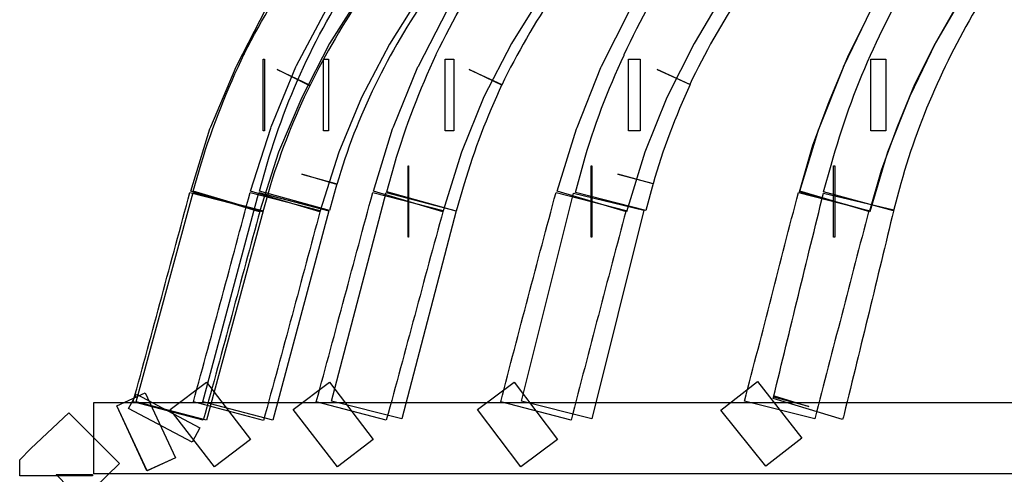
# Model space of a CAD drawing. Units: millimetres. Extents: x 10152 to 11610, y -2711 to -1680.
# Drawn here: x 10337 to 10363, y -2180 to -2168 of the extents above; entities that cross this region are included whole.
import ezdxf

# ---------------------------------------------------------------- set-up
doc = ezdxf.new("R2010")
doc.units = ezdxf.units.MM
doc.layers.add('layer 1', color=7, linetype='Continuous')

# ---------------------------------------------------------------- blocks, each defined once
blk = doc.blocks.new('HAI-I')
at = {"layer": 'layer 1', "color": 7}
for points, knots in [([(16078.281, 4948.809), (16078.281, 4948.809), (16077.368, 4947.362), (16077.368, 4947.362), (16077.368, 4947.362), (16077.368, 4947.362), (16077.348, 4947.332), (16077.348, 4947.332), (16077.348, 4947.332), (16077.348, 4947.332), (16076.559, 4945.8), (16076.559, 4945.8), (16076.559, 4945.8), (16076.559, 4945.8), (16076.541, 4945.766), (16076.541, 4945.766), (16076.541, 4945.766), (16076.541, 4945.766), (16075.863, 4944.162), (16075.863, 4944.162), (16075.863, 4944.162), (16075.863, 4944.162), (16075.843, 4944.11), (16075.843, 4944.11), (16075.843, 4944.11), (16075.843, 4944.11), (16075.328, 4942.44), (16075.328, 4942.44), (16075.328, 4942.44), (16075.328, 4942.44), (16077.171, 4941.883), (16077.171, 4941.883), (16077.171, 4941.883), (16077.171, 4941.883), (16077.674, 4943.484), (16077.674, 4943.484), (16077.674, 4943.484), (16077.674, 4943.484), (16078.298, 4944.946), (16078.298, 4944.946), (16078.298, 4944.946), (16078.298, 4944.946), (16079.039, 4946.392), (16079.039, 4946.392), (16079.039, 4946.392), (16079.039, 4946.392), (16079.935, 4947.801), (16079.935, 4947.801), (16079.935, 4947.801), (16079.935, 4947.801), (16078.281, 4948.809), (16078.281, 4948.809)], [0, 0, 0, 0, 0.076923, 0.076923, 0.076923, 0.076923, 0.153846, 0.153846, 0.153846, 0.153846, 0.230769, 0.230769, 0.230769, 0.230769, 0.307692, 0.307692, 0.307692, 0.307692, 0.384615, 0.384615, 0.384615, 0.384615, 0.461538, 0.461538, 0.461538, 0.461538, 0.538462, 0.538462, 0.538462, 0.538462, 0.615385, 0.615385, 0.615385, 0.615385, 0.692308, 0.692308, 0.692308, 0.692308, 0.769231, 0.769231, 0.769231, 0.769231, 0.846154, 0.846154, 0.846154, 0.846154, 0.923077, 0.923077, 0.923077, 0.923077, 1, 1, 1, 1]), ([(16078.239, 4948.602), (16078.239, 4948.602), (16078.222, 4948.548), (16078.222, 4948.548), (16078.222, 4948.548), (16078.222, 4948.548), (16079.143, 4948.251), (16079.143, 4948.251), (16079.143, 4948.251), (16079.143, 4948.251), (16078.345, 4948.788), (16078.345, 4948.788), (16078.345, 4948.788), (16077.755, 4947.939), (16077.234, 4947.033), (16076.768, 4946.131), (16076.768, 4946.131), (16076.768, 4946.131), (16076.748, 4946.091), (16076.748, 4946.091), (16076.748, 4946.091), (16076.748, 4946.091), (16076.757, 4946.111), (16076.757, 4946.111), (16076.757, 4946.111), (16076.311, 4945.173), (16075.916, 4944.195), (16075.606, 4943.172), (16075.606, 4943.172), (16075.606, 4943.172), (16075.397, 4942.44), (16075.397, 4942.44), (16075.397, 4942.44), (16075.397, 4942.44), (16077.255, 4941.882), (16077.255, 4941.882), (16077.255, 4941.882), (16077.255, 4941.882), (16077.463, 4942.612), (16077.463, 4942.612), (16077.463, 4942.612), (16077.747, 4943.537), (16078.105, 4944.424), (16078.519, 4945.275), (16078.519, 4945.275), (16078.519, 4945.275), (16077.641, 4945.695), (16077.641, 4945.695), (16077.641, 4945.695), (16077.641, 4945.695), (16078.511, 4945.256), (16078.511, 4945.256), (16078.511, 4945.256), (16078.94, 4946.131), (16079.409, 4946.932), (16079.944, 4947.716), (16079.944, 4947.716), (16079.944, 4947.716), (16080.025, 4947.817), (16080.025, 4947.817), (16080.025, 4947.817), (16080.025, 4947.817), (16080.076, 4948.008), (16080.076, 4948.008), (16080.076, 4948.008), (16080.076, 4948.008), (16078.239, 4948.602), (16078.239, 4948.602)], [0, 0, 0, 0, 0.058824, 0.058824, 0.058824, 0.058824, 0.117647, 0.117647, 0.117647, 0.117647, 0.176471, 0.176471, 0.176471, 0.176471, 0.235294, 0.235294, 0.235294, 0.235294, 0.294118, 0.294118, 0.294118, 0.294118, 0.352941, 0.352941, 0.352941, 0.352941, 0.411765, 0.411765, 0.411765, 0.411765, 0.470588, 0.470588, 0.470588, 0.470588, 0.529412, 0.529412, 0.529412, 0.529412, 0.588235, 0.588235, 0.588235, 0.588235, 0.647059, 0.647059, 0.647059, 0.647059, 0.705882, 0.705882, 0.705882, 0.705882, 0.764706, 0.764706, 0.764706, 0.764706, 0.823529, 0.823529, 0.823529, 0.823529, 0.882353, 0.882353, 0.882353, 0.882353, 0.941176, 0.941176, 0.941176, 0.941176, 1, 1, 1, 1]), ([(16079.884, 4948.809), (16079.884, 4948.809), (16078.977, 4947.349), (16078.977, 4947.349), (16078.977, 4947.349), (16078.977, 4947.349), (16078.959, 4947.312), (16078.959, 4947.312), (16078.959, 4947.312), (16078.959, 4947.312), (16078.158, 4945.8), (16078.158, 4945.8), (16078.158, 4945.8), (16078.158, 4945.8), (16078.14, 4945.766), (16078.14, 4945.766), (16078.14, 4945.766), (16078.14, 4945.766), (16077.483, 4944.162), (16077.483, 4944.162), (16077.483, 4944.162), (16077.483, 4944.162), (16077.474, 4944.127), (16077.474, 4944.127), (16077.474, 4944.127), (16077.474, 4944.127), (16076.925, 4942.44), (16076.925, 4942.44), (16076.925, 4942.44), (16076.925, 4942.44), (16078.782, 4941.883), (16078.782, 4941.883), (16078.782, 4941.883), (16078.782, 4941.883), (16079.292, 4943.484), (16079.292, 4943.484), (16079.292, 4943.484), (16079.292, 4943.484), (16079.897, 4944.946), (16079.897, 4944.946), (16079.897, 4944.946), (16079.897, 4944.946), (16080.648, 4946.372), (16080.648, 4946.372), (16080.648, 4946.372), (16080.648, 4946.372), (16081.538, 4947.801), (16081.538, 4947.801), (16081.538, 4947.801), (16081.538, 4947.801), (16079.884, 4948.809), (16079.884, 4948.809)], [0, 0, 0, 0, 0.076923, 0.076923, 0.076923, 0.076923, 0.153846, 0.153846, 0.153846, 0.153846, 0.230769, 0.230769, 0.230769, 0.230769, 0.307692, 0.307692, 0.307692, 0.307692, 0.384615, 0.384615, 0.384615, 0.384615, 0.461538, 0.461538, 0.461538, 0.461538, 0.538462, 0.538462, 0.538462, 0.538462, 0.615385, 0.615385, 0.615385, 0.615385, 0.692308, 0.692308, 0.692308, 0.692308, 0.769231, 0.769231, 0.769231, 0.769231, 0.846154, 0.846154, 0.846154, 0.846154, 0.923077, 0.923077, 0.923077, 0.923077, 1, 1, 1, 1]), ([(16080.023, 4948.706), (16080.023, 4948.706), (16080.015, 4948.689), (16080.015, 4948.689), (16080.015, 4948.689), (16080.015, 4948.689), (16080.885, 4948.253), (16080.885, 4948.253), (16080.885, 4948.253), (16080.885, 4948.253), (16080.075, 4948.791), (16080.075, 4948.791), (16080.075, 4948.791), (16079.497, 4947.939), (16078.968, 4947.036), (16078.51, 4946.11), (16078.51, 4946.11), (16078.055, 4945.173), (16077.674, 4944.182), (16077.368, 4943.171), (16077.368, 4943.171), (16077.368, 4943.171), (16077.165, 4942.439), (16077.165, 4942.439), (16077.165, 4942.439), (16077.165, 4942.439), (16079.039, 4941.917), (16079.039, 4941.917), (16079.039, 4941.917), (16079.039, 4941.917), (16079.234, 4942.631), (16079.234, 4942.631), (16079.234, 4942.631), (16079.234, 4942.631), (16078.298, 4942.891), (16078.298, 4942.891), (16078.298, 4942.891), (16078.298, 4942.891), (16079.234, 4942.614), (16079.234, 4942.614), (16079.234, 4942.614), (16079.506, 4943.551), (16079.846, 4944.426), (16080.261, 4945.278), (16080.261, 4945.278), (16080.673, 4946.13), (16081.151, 4946.931), (16081.686, 4947.715), (16081.686, 4947.715), (16081.686, 4947.715), (16081.723, 4947.766), (16081.723, 4947.766), (16081.723, 4947.766), (16081.723, 4947.766), (16081.766, 4947.854), (16081.766, 4947.854), (16081.766, 4947.854), (16081.766, 4947.854), (16080.023, 4948.706), (16080.023, 4948.706)], [0, 0, 0, 0, 0.066667, 0.066667, 0.066667, 0.066667, 0.133333, 0.133333, 0.133333, 0.133333, 0.2, 0.2, 0.2, 0.2, 0.266667, 0.266667, 0.266667, 0.266667, 0.333333, 0.333333, 0.333333, 0.333333, 0.4, 0.4, 0.4, 0.4, 0.466667, 0.466667, 0.466667, 0.466667, 0.533333, 0.533333, 0.533333, 0.533333, 0.6, 0.6, 0.6, 0.6, 0.666667, 0.666667, 0.666667, 0.666667, 0.733333, 0.733333, 0.733333, 0.733333, 0.8, 0.8, 0.8, 0.8, 0.866667, 0.866667, 0.866667, 0.866667, 0.933333, 0.933333, 0.933333, 0.933333, 1, 1, 1, 1]), ([(16083.129, 4948.809), (16083.129, 4948.809), (16082.222, 4947.349), (16082.222, 4947.349), (16082.222, 4947.349), (16082.222, 4947.349), (16082.205, 4947.312), (16082.205, 4947.312), (16082.205, 4947.312), (16082.205, 4947.312), (16081.421, 4945.78), (16081.421, 4945.78), (16081.421, 4945.78), (16081.421, 4945.78), (16081.401, 4945.766), (16081.401, 4945.766), (16081.401, 4945.766), (16081.401, 4945.766), (16080.754, 4944.162), (16080.754, 4944.162), (16080.754, 4944.162), (16080.754, 4944.162), (16080.729, 4944.11), (16080.729, 4944.11), (16080.729, 4944.11), (16080.729, 4944.11), (16080.216, 4942.44), (16080.216, 4942.44), (16080.216, 4942.44), (16080.216, 4942.44), (16082.074, 4941.883), (16082.074, 4941.883), (16082.074, 4941.883), (16082.074, 4941.883), (16082.569, 4943.484), (16082.569, 4943.484), (16082.569, 4943.484), (16082.569, 4943.484), (16083.172, 4944.962), (16083.172, 4944.962), (16083.172, 4944.962), (16083.172, 4944.962), (16083.91, 4946.392), (16083.91, 4946.392), (16083.91, 4946.392), (16083.91, 4946.392), (16084.783, 4947.801), (16084.783, 4947.801), (16084.783, 4947.801), (16084.783, 4947.801), (16083.129, 4948.809), (16083.129, 4948.809)], [0, 0, 0, 0, 0.076923, 0.076923, 0.076923, 0.076923, 0.153846, 0.153846, 0.153846, 0.153846, 0.230769, 0.230769, 0.230769, 0.230769, 0.307692, 0.307692, 0.307692, 0.307692, 0.384615, 0.384615, 0.384615, 0.384615, 0.461538, 0.461538, 0.461538, 0.461538, 0.538462, 0.538462, 0.538462, 0.538462, 0.615385, 0.615385, 0.615385, 0.615385, 0.692308, 0.692308, 0.692308, 0.692308, 0.769231, 0.769231, 0.769231, 0.769231, 0.846154, 0.846154, 0.846154, 0.846154, 0.923077, 0.923077, 0.923077, 0.923077, 1, 1, 1, 1]), ([(16083.385, 4948.706), (16083.385, 4948.706), (16083.374, 4948.689), (16083.374, 4948.689), (16083.374, 4948.689), (16083.374, 4948.689), (16084.244, 4948.253), (16084.244, 4948.253), (16084.244, 4948.253), (16084.244, 4948.253), (16083.428, 4948.776), (16083.428, 4948.776), (16083.428, 4948.776), (16082.865, 4947.939), (16082.346, 4947.036), (16081.897, 4946.11), (16081.897, 4946.11), (16081.897, 4946.11), (16081.897, 4946.093), (16081.897, 4946.093), (16081.897, 4946.093), (16081.456, 4945.156), (16081.078, 4944.182), (16080.778, 4943.155), (16080.778, 4943.155), (16080.778, 4943.155), (16080.569, 4942.421), (16080.569, 4942.421), (16080.569, 4942.421), (16080.569, 4942.421), (16082.432, 4941.9), (16082.432, 4941.9), (16082.432, 4941.9), (16082.432, 4941.9), (16082.644, 4942.631), (16082.644, 4942.631), (16082.644, 4942.631), (16082.908, 4943.551), (16083.254, 4944.426), (16083.654, 4945.292), (16083.654, 4945.292), (16083.654, 4945.292), (16082.779, 4945.693), (16082.779, 4945.693), (16082.779, 4945.693), (16082.779, 4945.693), (16083.646, 4945.278), (16083.646, 4945.278), (16083.646, 4945.278), (16084.063, 4946.13), (16084.527, 4946.945), (16085.056, 4947.729), (16085.056, 4947.729), (16085.056, 4947.729), (16085.09, 4947.766), (16085.09, 4947.766), (16085.09, 4947.766), (16085.09, 4947.766), (16085.128, 4947.854), (16085.128, 4947.854), (16085.128, 4947.854), (16085.128, 4947.854), (16083.385, 4948.706), (16083.385, 4948.706)], [0, 0, 0, 0, 0.0625, 0.0625, 0.0625, 0.0625, 0.125, 0.125, 0.125, 0.125, 0.1875, 0.1875, 0.1875, 0.1875, 0.25, 0.25, 0.25, 0.25, 0.3125, 0.3125, 0.3125, 0.3125, 0.375, 0.375, 0.375, 0.375, 0.4375, 0.4375, 0.4375, 0.4375, 0.5, 0.5, 0.5, 0.5, 0.5625, 0.5625, 0.5625, 0.5625, 0.625, 0.625, 0.625, 0.625, 0.6875, 0.6875, 0.6875, 0.6875, 0.75, 0.75, 0.75, 0.75, 0.8125, 0.8125, 0.8125, 0.8125, 0.875, 0.875, 0.875, 0.875, 0.9375, 0.9375, 0.9375, 0.9375, 1, 1, 1, 1]), ([(16087.968, 4948.79), (16087.968, 4948.79), (16087.107, 4947.33), (16087.107, 4947.33), (16087.107, 4947.33), (16087.107, 4947.33), (16087.078, 4947.298), (16087.078, 4947.298), (16087.078, 4947.298), (16087.078, 4947.298), (16086.32, 4945.781), (16086.32, 4945.781), (16086.32, 4945.781), (16086.32, 4945.781), (16086.297, 4945.747), (16086.297, 4945.747), (16086.297, 4945.747), (16086.297, 4945.747), (16085.661, 4944.145), (16085.661, 4944.145), (16085.661, 4944.145), (16085.661, 4944.145), (16085.644, 4944.111), (16085.644, 4944.111), (16085.644, 4944.111), (16085.644, 4944.111), (16085.126, 4942.438), (16085.126, 4942.438), (16085.126, 4942.438), (16085.126, 4942.438), (16086.98, 4941.883), (16086.98, 4941.883), (16086.98, 4941.883), (16086.98, 4941.883), (16087.476, 4943.483), (16087.476, 4943.483), (16087.476, 4943.483), (16087.476, 4943.483), (16088.065, 4944.946), (16088.065, 4944.946), (16088.065, 4944.946), (16088.065, 4944.946), (16088.795, 4946.39), (16088.795, 4946.39), (16088.795, 4946.39), (16088.795, 4946.39), (16089.636, 4947.819), (16089.636, 4947.819), (16089.636, 4947.819), (16089.636, 4947.819), (16087.968, 4948.79), (16087.968, 4948.79)], [0, 0, 0, 0, 0.076923, 0.076923, 0.076923, 0.076923, 0.153846, 0.153846, 0.153846, 0.153846, 0.230769, 0.230769, 0.230769, 0.230769, 0.307692, 0.307692, 0.307692, 0.307692, 0.384615, 0.384615, 0.384615, 0.384615, 0.461538, 0.461538, 0.461538, 0.461538, 0.538462, 0.538462, 0.538462, 0.538462, 0.615385, 0.615385, 0.615385, 0.615385, 0.692308, 0.692308, 0.692308, 0.692308, 0.769231, 0.769231, 0.769231, 0.769231, 0.846154, 0.846154, 0.846154, 0.846154, 0.923077, 0.923077, 0.923077, 0.923077, 1, 1, 1, 1]), ([(16088.415, 4948.776), (16087.863, 4947.921), (16087.359, 4947.035), (16086.921, 4946.093), (16086.921, 4946.093), (16086.921, 4946.093), (16086.921, 4946.079), (16086.921, 4946.079), (16086.921, 4946.079), (16086.49, 4945.156), (16086.109, 4944.182), (16085.823, 4943.155), (16085.823, 4943.155), (16085.823, 4943.155), (16085.619, 4942.404), (16085.619, 4942.404), (16085.619, 4942.404), (16085.619, 4942.404), (16087.5, 4941.917), (16087.5, 4941.917), (16087.5, 4941.917), (16087.5, 4941.917), (16087.697, 4942.647), (16087.697, 4942.647), (16087.697, 4942.647), (16087.697, 4942.647), (16086.752, 4942.891), (16086.752, 4942.891), (16086.752, 4942.891), (16086.752, 4942.891), (16087.697, 4942.631), (16087.697, 4942.631), (16087.697, 4942.631), (16087.949, 4943.551), (16088.295, 4944.442), (16088.69, 4945.295), (16088.69, 4945.295), (16088.69, 4945.295), (16087.803, 4945.693), (16087.803, 4945.693), (16087.803, 4945.693), (16087.803, 4945.693), (16088.678, 4945.295), (16088.678, 4945.295), (16088.678, 4945.295), (16089.076, 4946.129), (16089.534, 4946.948), (16090.055, 4947.729), (16090.055, 4947.729), (16090.055, 4947.729), (16088.415, 4948.776), (16088.415, 4948.776)], [0, 0, 0, 0, 0.076923, 0.076923, 0.076923, 0.076923, 0.153846, 0.153846, 0.153846, 0.153846, 0.230769, 0.230769, 0.230769, 0.230769, 0.307692, 0.307692, 0.307692, 0.307692, 0.384615, 0.384615, 0.384615, 0.384615, 0.461538, 0.461538, 0.461538, 0.461538, 0.538462, 0.538462, 0.538462, 0.538462, 0.615385, 0.615385, 0.615385, 0.615385, 0.692308, 0.692308, 0.692308, 0.692308, 0.769231, 0.769231, 0.769231, 0.769231, 0.846154, 0.846154, 0.846154, 0.846154, 0.923077, 0.923077, 0.923077, 0.923077, 1, 1, 1, 1]), ([(16094.397, 4948.776), (16094.397, 4948.776), (16094.213, 4948.479), (16094.213, 4948.479), (16094.213, 4948.479), (16094.213, 4948.479), (16094.196, 4948.465), (16094.196, 4948.465), (16094.196, 4948.465), (16094.196, 4948.465), (16093.544, 4947.33), (16093.544, 4947.33), (16093.544, 4947.33), (16093.544, 4947.33), (16093.538, 4947.309), (16093.538, 4947.309), (16093.538, 4947.309), (16093.538, 4947.309), (16092.937, 4946.112), (16092.937, 4946.112), (16092.937, 4946.112), (16092.937, 4946.112), (16092.92, 4946.079), (16092.92, 4946.079), (16092.92, 4946.079), (16092.92, 4946.079), (16092.417, 4944.858), (16092.417, 4944.858), (16092.417, 4944.858), (16092.417, 4944.858), (16092.402, 4944.841), (16092.402, 4944.841), (16092.402, 4944.841), (16092.402, 4944.841), (16091.962, 4943.641), (16091.962, 4943.641), (16091.962, 4943.641), (16091.962, 4943.641), (16091.953, 4943.605), (16091.953, 4943.605), (16091.953, 4943.605), (16091.953, 4943.605), (16091.615, 4942.421), (16091.615, 4942.421), (16091.615, 4942.421), (16091.615, 4942.421), (16093.484, 4941.9), (16093.484, 4941.9), (16093.484, 4941.9), (16093.484, 4941.9), (16093.801, 4942.996), (16093.801, 4942.996), (16093.801, 4942.996), (16093.801, 4942.996), (16094.222, 4944.162), (16094.222, 4944.162), (16094.222, 4944.162), (16094.222, 4944.162), (16094.689, 4945.295), (16094.689, 4945.295), (16094.689, 4945.295), (16094.689, 4945.295), (16095.244, 4946.39), (16095.244, 4946.39), (16095.244, 4946.39), (16095.244, 4946.39), (16095.848, 4947.452), (16095.848, 4947.452), (16095.848, 4947.452), (16095.848, 4947.452), (16096.036, 4947.729), (16096.036, 4947.729), (16096.036, 4947.729), (16096.036, 4947.729), (16094.397, 4948.776), (16094.397, 4948.776)], [0, 0, 0, 0, 0.052632, 0.052632, 0.052632, 0.052632, 0.105263, 0.105263, 0.105263, 0.105263, 0.157895, 0.157895, 0.157895, 0.157895, 0.210526, 0.210526, 0.210526, 0.210526, 0.263158, 0.263158, 0.263158, 0.263158, 0.315789, 0.315789, 0.315789, 0.315789, 0.368421, 0.368421, 0.368421, 0.368421, 0.421053, 0.421053, 0.421053, 0.421053, 0.473684, 0.473684, 0.473684, 0.473684, 0.526316, 0.526316, 0.526316, 0.526316, 0.578947, 0.578947, 0.578947, 0.578947, 0.631579, 0.631579, 0.631579, 0.631579, 0.684211, 0.684211, 0.684211, 0.684211, 0.736842, 0.736842, 0.736842, 0.736842, 0.789474, 0.789474, 0.789474, 0.789474, 0.842105, 0.842105, 0.842105, 0.842105, 0.894737, 0.894737, 0.894737, 0.894737, 0.947368, 0.947368, 0.947368, 0.947368, 1, 1, 1, 1]), ([(16094.391, 4948.776), (16094.391, 4948.776), (16093.544, 4947.33), (16093.544, 4947.33), (16093.544, 4947.33), (16093.544, 4947.33), (16093.527, 4947.298), (16093.527, 4947.298), (16093.527, 4947.298), (16093.527, 4947.298), (16092.788, 4945.767), (16092.788, 4945.767), (16092.788, 4945.767), (16092.788, 4945.767), (16092.78, 4945.727), (16092.78, 4945.727), (16092.78, 4945.727), (16092.78, 4945.727), (16092.147, 4944.145), (16092.147, 4944.145), (16092.147, 4944.145), (16092.147, 4944.145), (16092.128, 4944.111), (16092.128, 4944.111), (16092.128, 4944.111), (16092.128, 4944.111), (16091.624, 4942.438), (16091.624, 4942.438), (16091.624, 4942.438), (16091.624, 4942.438), (16093.492, 4941.884), (16093.492, 4941.884), (16093.492, 4941.884), (16093.492, 4941.884), (16093.964, 4943.483), (16093.964, 4943.483), (16093.964, 4943.483), (16093.964, 4943.483), (16094.565, 4944.98), (16094.565, 4944.98), (16094.565, 4944.98), (16094.565, 4944.98), (16095.249, 4946.407), (16095.249, 4946.407), (16095.249, 4946.407), (16095.249, 4946.407), (16096.077, 4947.833), (16096.077, 4947.833), (16096.077, 4947.833), (16096.077, 4947.833), (16094.391, 4948.776), (16094.391, 4948.776)], [0, 0, 0, 0, 0.076923, 0.076923, 0.076923, 0.076923, 0.153846, 0.153846, 0.153846, 0.153846, 0.230769, 0.230769, 0.230769, 0.230769, 0.307692, 0.307692, 0.307692, 0.307692, 0.384615, 0.384615, 0.384615, 0.384615, 0.461538, 0.461538, 0.461538, 0.461538, 0.538462, 0.538462, 0.538462, 0.538462, 0.615385, 0.615385, 0.615385, 0.615385, 0.692308, 0.692308, 0.692308, 0.692308, 0.769231, 0.769231, 0.769231, 0.769231, 0.846154, 0.846154, 0.846154, 0.846154, 0.923077, 0.923077, 0.923077, 0.923077, 1, 1, 1, 1]), ([(16094.952, 4948.757), (16094.406, 4947.902), (16093.922, 4946.999), (16093.51, 4946.079), (16093.51, 4946.079), (16093.098, 4945.137), (16092.735, 4944.162), (16092.463, 4943.135), (16092.463, 4943.135), (16092.463, 4943.135), (16092.251, 4942.421), (16092.251, 4942.421), (16092.251, 4942.421), (16092.251, 4942.421), (16094.126, 4941.915), (16094.126, 4941.915), (16094.126, 4941.915), (16094.126, 4941.915), (16094.326, 4942.648), (16094.326, 4942.648), (16094.326, 4942.648), (16094.583, 4943.571), (16094.898, 4944.442), (16095.296, 4945.311), (16095.296, 4945.311), (16095.665, 4946.144), (16096.106, 4946.964), (16096.589, 4947.729), (16096.589, 4947.729), (16096.589, 4947.729), (16094.952, 4948.757), (16094.952, 4948.757)], [0, 0, 0, 0, 0.125, 0.125, 0.125, 0.125, 0.25, 0.25, 0.25, 0.25, 0.375, 0.375, 0.375, 0.375, 0.5, 0.5, 0.5, 0.5, 0.625, 0.625, 0.625, 0.625, 0.75, 0.75, 0.75, 0.75, 0.875, 0.875, 0.875, 0.875, 1, 1, 1, 1]), ([(16077.262, 4944.057), (16077.262, 4944.057), (16077.297, 4944.057), (16077.297, 4944.057), (16077.297, 4944.057), (16077.297, 4944.057), (16077.297, 4945.973), (16077.297, 4945.973), (16077.297, 4945.973), (16077.297, 4945.973), (16077.262, 4945.973), (16077.262, 4945.973), (16077.262, 4945.973), (16077.262, 4945.973), (16077.262, 4944.057), (16077.262, 4944.057)], [0, 0, 0, 0, 0.25, 0.25, 0.25, 0.25, 0.5, 0.5, 0.5, 0.5, 0.75, 0.75, 0.75, 0.75, 1, 1, 1, 1]), ([(16078.882, 4944.057), (16078.882, 4944.057), (16079.011, 4944.057), (16079.011, 4944.057), (16079.011, 4944.057), (16079.011, 4944.057), (16079.011, 4945.973), (16079.011, 4945.973), (16079.011, 4945.973), (16079.011, 4945.973), (16078.882, 4945.973), (16078.882, 4945.973), (16078.882, 4945.973), (16078.882, 4945.973), (16078.882, 4944.057), (16078.882, 4944.057)], [0, 0, 0, 0, 0.25, 0.25, 0.25, 0.25, 0.5, 0.5, 0.5, 0.5, 0.75, 0.75, 0.75, 0.75, 1, 1, 1, 1]), ([(16082.135, 4944.057), (16082.135, 4944.057), (16082.363, 4944.057), (16082.363, 4944.057), (16082.363, 4944.057), (16082.363, 4944.057), (16082.363, 4945.973), (16082.363, 4945.973), (16082.363, 4945.973), (16082.363, 4945.973), (16082.135, 4945.973), (16082.135, 4945.973), (16082.135, 4945.973), (16082.135, 4945.973), (16082.135, 4944.057), (16082.135, 4944.057)], [0, 0, 0, 0, 0.25, 0.25, 0.25, 0.25, 0.5, 0.5, 0.5, 0.5, 0.75, 0.75, 0.75, 0.75, 1, 1, 1, 1]), ([(16087.035, 4944.057), (16087.035, 4944.057), (16087.352, 4944.057), (16087.352, 4944.057), (16087.352, 4944.057), (16087.352, 4944.057), (16087.352, 4945.973), (16087.352, 4945.973), (16087.352, 4945.973), (16087.352, 4945.973), (16087.035, 4945.973), (16087.035, 4945.973), (16087.035, 4945.973), (16087.035, 4945.973), (16087.035, 4944.057), (16087.035, 4944.057)], [0, 0, 0, 0, 0.25, 0.25, 0.25, 0.25, 0.5, 0.5, 0.5, 0.5, 0.75, 0.75, 0.75, 0.75, 1, 1, 1, 1]), ([(16093.519, 4944.057), (16093.519, 4944.057), (16093.923, 4944.057), (16093.923, 4944.057), (16093.923, 4944.057), (16093.923, 4944.057), (16093.923, 4945.973), (16093.923, 4945.973), (16093.923, 4945.973), (16093.923, 4945.973), (16093.519, 4945.973), (16093.519, 4945.973), (16093.519, 4945.973), (16093.519, 4945.973), (16093.519, 4944.057), (16093.519, 4944.057)], [0, 0, 0, 0, 0.25, 0.25, 0.25, 0.25, 0.5, 0.5, 0.5, 0.5, 0.75, 0.75, 0.75, 0.75, 1, 1, 1, 1]), ([(16081.15, 4943.12), (16081.15, 4943.12), (16081.141, 4943.12), (16081.141, 4943.12), (16081.141, 4943.12), (16081.141, 4943.12), (16081.141, 4941.204), (16081.141, 4941.204), (16081.141, 4941.204), (16081.141, 4941.204), (16081.15, 4941.204), (16081.15, 4941.204), (16081.15, 4941.204), (16081.15, 4941.204), (16081.15, 4943.12), (16081.15, 4943.12)], [0, 0, 0, 0, 0.25, 0.25, 0.25, 0.25, 0.5, 0.5, 0.5, 0.5, 0.75, 0.75, 0.75, 0.75, 1, 1, 1, 1]), ([(16086.058, 4943.12), (16086.058, 4943.12), (16086.041, 4943.12), (16086.041, 4943.12), (16086.041, 4943.12), (16086.041, 4943.12), (16086.041, 4941.204), (16086.041, 4941.204), (16086.041, 4941.204), (16086.041, 4941.204), (16086.058, 4941.204), (16086.058, 4941.204), (16086.058, 4941.204), (16086.058, 4941.204), (16086.058, 4943.12), (16086.058, 4943.12)], [0, 0, 0, 0, 0.25, 0.25, 0.25, 0.25, 0.5, 0.5, 0.5, 0.5, 0.75, 0.75, 0.75, 0.75, 1, 1, 1, 1]), ([(16092.559, 4943.12), (16092.559, 4943.12), (16092.522, 4943.12), (16092.522, 4943.12), (16092.522, 4943.12), (16092.522, 4943.12), (16092.522, 4941.204), (16092.522, 4941.204), (16092.522, 4941.204), (16092.522, 4941.204), (16092.559, 4941.204), (16092.559, 4941.204), (16092.559, 4941.204), (16092.559, 4941.204), (16092.559, 4943.12), (16092.559, 4943.12)], [0, 0, 0, 0, 0.25, 0.25, 0.25, 0.25, 0.5, 0.5, 0.5, 0.5, 0.75, 0.75, 0.75, 0.75, 1, 1, 1, 1]), ([(16075.308, 4942.404), (16074.799, 4940.542), (16074.306, 4938.682), (16073.788, 4936.799), (16073.788, 4936.799), (16073.788, 4936.799), (16075.662, 4936.312), (16075.662, 4936.312), (16075.662, 4936.312), (16076.181, 4938.175), (16076.672, 4940.055), (16077.182, 4941.917), (16077.182, 4941.917), (16077.182, 4941.917), (16075.308, 4942.404), (16075.308, 4942.404)], [0, 0, 0, 0, 0.25, 0.25, 0.25, 0.25, 0.5, 0.5, 0.5, 0.5, 0.75, 0.75, 0.75, 0.75, 1, 1, 1, 1]), ([(16075.748, 4936.312), (16075.748, 4936.312), (16077.261, 4941.916), (16077.261, 4941.916), (16077.261, 4941.916), (16077.261, 4941.916), (16075.39, 4942.403), (16075.39, 4942.403), (16075.39, 4942.403), (16075.39, 4942.403), (16073.865, 4936.798), (16073.865, 4936.798), (16073.865, 4936.798), (16073.865, 4936.798), (16075.748, 4936.312), (16075.748, 4936.312)], [0, 0, 0, 0, 0.25, 0.25, 0.25, 0.25, 0.5, 0.5, 0.5, 0.5, 0.75, 0.75, 0.75, 0.75, 1, 1, 1, 1]), ([(16076.917, 4942.404), (16076.419, 4940.542), (16075.916, 4938.682), (16075.398, 4936.799), (16075.398, 4936.799), (16075.398, 4936.799), (16077.272, 4936.296), (16077.272, 4936.296), (16077.272, 4936.296), (16077.79, 4938.175), (16078.291, 4940.055), (16078.792, 4941.917), (16078.792, 4941.917), (16078.792, 4941.917), (16076.917, 4942.404), (16076.917, 4942.404)], [0, 0, 0, 0, 0.25, 0.25, 0.25, 0.25, 0.5, 0.5, 0.5, 0.5, 0.75, 0.75, 0.75, 0.75, 1, 1, 1, 1]), ([(16077.525, 4936.312), (16077.525, 4936.312), (16079.021, 4941.916), (16079.021, 4941.916), (16079.021, 4941.916), (16079.021, 4941.916), (16077.148, 4942.403), (16077.148, 4942.403), (16077.148, 4942.403), (16077.148, 4942.403), (16075.651, 4936.798), (16075.651, 4936.798), (16075.651, 4936.798), (16075.651, 4936.798), (16077.525, 4936.312), (16077.525, 4936.312)], [0, 0, 0, 0, 0.25, 0.25, 0.25, 0.25, 0.5, 0.5, 0.5, 0.5, 0.75, 0.75, 0.75, 0.75, 1, 1, 1, 1]), ([(16080.201, 4942.404), (16079.689, 4940.542), (16079.197, 4938.665), (16078.687, 4936.799), (16078.687, 4936.799), (16078.687, 4936.799), (16080.559, 4936.312), (16080.559, 4936.312), (16080.559, 4936.312), (16081.074, 4938.175), (16081.563, 4940.055), (16082.083, 4941.917), (16082.083, 4941.917), (16082.083, 4941.917), (16080.201, 4942.404), (16080.201, 4942.404)], [0, 0, 0, 0, 0.25, 0.25, 0.25, 0.25, 0.5, 0.5, 0.5, 0.5, 0.75, 0.75, 0.75, 0.75, 1, 1, 1, 1]), ([(16080.974, 4936.349), (16080.974, 4936.349), (16082.424, 4941.916), (16082.424, 4941.916), (16082.424, 4941.916), (16082.424, 4941.916), (16080.553, 4942.404), (16080.553, 4942.404), (16080.553, 4942.404), (16080.553, 4942.404), (16079.094, 4936.819), (16079.094, 4936.819), (16079.094, 4936.819), (16079.094, 4936.819), (16080.974, 4936.349), (16080.974, 4936.349)], [0, 0, 0, 0, 0.25, 0.25, 0.25, 0.25, 0.5, 0.5, 0.5, 0.5, 0.75, 0.75, 0.75, 0.75, 1, 1, 1, 1]), ([(16085.099, 4942.404), (16084.599, 4940.542), (16084.104, 4938.665), (16083.62, 4936.799), (16083.62, 4936.799), (16083.62, 4936.799), (16085.506, 4936.312), (16085.506, 4936.312), (16085.506, 4936.312), (16085.981, 4938.175), (16086.479, 4940.055), (16086.971, 4941.917), (16086.971, 4941.917), (16086.971, 4941.917), (16085.099, 4942.404), (16085.099, 4942.404)], [0, 0, 0, 0, 0.25, 0.25, 0.25, 0.25, 0.5, 0.5, 0.5, 0.5, 0.75, 0.75, 0.75, 0.75, 1, 1, 1, 1]), ([(16086.058, 4936.349), (16086.058, 4936.349), (16087.448, 4941.934), (16087.448, 4941.934), (16087.448, 4941.934), (16087.448, 4941.934), (16085.568, 4942.383), (16085.568, 4942.383), (16085.568, 4942.383), (16085.568, 4942.383), (16084.175, 4936.819), (16084.175, 4936.819), (16084.175, 4936.819), (16084.175, 4936.819), (16086.058, 4936.349), (16086.058, 4936.349)], [0, 0, 0, 0, 0.25, 0.25, 0.25, 0.25, 0.5, 0.5, 0.5, 0.5, 0.75, 0.75, 0.75, 0.75, 1, 1, 1, 1]), ([(16091.583, 4942.404), (16091.099, 4940.542), (16090.624, 4938.665), (16090.141, 4936.816), (16090.141, 4936.816), (16090.141, 4936.816), (16092.023, 4936.349), (16092.023, 4936.349), (16092.023, 4936.349), (16092.499, 4938.195), (16092.982, 4940.055), (16093.465, 4941.917), (16093.465, 4941.917), (16093.465, 4941.917), (16091.583, 4942.404), (16091.583, 4942.404)], [0, 0, 0, 0, 0.25, 0.25, 0.25, 0.25, 0.5, 0.5, 0.5, 0.5, 0.75, 0.75, 0.75, 0.75, 1, 1, 1, 1]), ([(16092.252, 4942.385), (16091.803, 4940.559), (16091.362, 4938.75), (16090.915, 4936.921), (16090.915, 4936.921), (16090.915, 4936.921), (16091.866, 4936.678), (16091.866, 4936.678), (16091.866, 4936.678), (16091.866, 4936.678), (16090.933, 4936.956), (16090.933, 4936.956), (16090.933, 4936.956), (16090.933, 4936.956), (16090.907, 4936.888), (16090.907, 4936.888), (16090.907, 4936.888), (16090.907, 4936.888), (16092.761, 4936.33), (16092.761, 4936.33), (16092.761, 4936.33), (16092.761, 4936.33), (16092.79, 4936.401), (16092.79, 4936.401), (16092.79, 4936.401), (16092.79, 4936.401), (16092.795, 4936.434), (16092.795, 4936.434), (16092.795, 4936.434), (16092.795, 4936.434), (16092.804, 4936.469), (16092.804, 4936.469), (16092.804, 4936.469), (16093.254, 4938.298), (16093.694, 4940.106), (16094.132, 4941.935), (16094.132, 4941.935), (16094.132, 4941.935), (16092.252, 4942.385), (16092.252, 4942.385)], [0, 0, 0, 0, 0.1, 0.1, 0.1, 0.1, 0.2, 0.2, 0.2, 0.2, 0.3, 0.3, 0.3, 0.3, 0.4, 0.4, 0.4, 0.4, 0.5, 0.5, 0.5, 0.5, 0.6, 0.6, 0.6, 0.6, 0.7, 0.7, 0.7, 0.7, 0.8, 0.8, 0.8, 0.8, 0.9, 0.9, 0.9, 0.9, 1, 1, 1, 1]), ([(16075.968, 4935.061), (16075.968, 4935.061), (16076.925, 4935.791), (16076.925, 4935.791), (16076.925, 4935.791), (16076.925, 4935.791), (16075.748, 4937.323), (16075.748, 4937.323), (16075.748, 4937.323), (16075.748, 4937.323), (16074.778, 4936.592), (16074.778, 4936.592), (16074.778, 4936.592), (16074.778, 4936.592), (16075.968, 4935.061), (16075.968, 4935.061)], [0, 0, 0, 0, 0.25, 0.25, 0.25, 0.25, 0.5, 0.5, 0.5, 0.5, 0.75, 0.75, 0.75, 0.75, 1, 1, 1, 1]), ([(16079.251, 4935.061), (16079.251, 4935.061), (16080.209, 4935.791), (16080.209, 4935.791), (16080.209, 4935.791), (16080.209, 4935.791), (16079.038, 4937.323), (16079.038, 4937.323), (16079.038, 4937.323), (16079.038, 4937.323), (16078.072, 4936.592), (16078.072, 4936.592), (16078.072, 4936.592), (16078.072, 4936.592), (16079.251, 4935.061), (16079.251, 4935.061)], [0, 0, 0, 0, 0.25, 0.25, 0.25, 0.25, 0.5, 0.5, 0.5, 0.5, 0.75, 0.75, 0.75, 0.75, 1, 1, 1, 1]), ([(16084.159, 4935.061), (16084.159, 4935.061), (16085.141, 4935.791), (16085.141, 4935.791), (16085.141, 4935.791), (16085.141, 4935.791), (16083.982, 4937.323), (16083.982, 4937.323), (16083.982, 4937.323), (16083.982, 4937.323), (16082.998, 4936.592), (16082.998, 4936.592), (16082.998, 4936.592), (16082.998, 4936.592), (16084.159, 4935.061), (16084.159, 4935.061)], [0, 0, 0, 0, 0.25, 0.25, 0.25, 0.25, 0.5, 0.5, 0.5, 0.5, 0.75, 0.75, 0.75, 0.75, 1, 1, 1, 1]), ([(16090.711, 4935.078), (16090.711, 4935.078), (16091.678, 4935.826), (16091.678, 4935.826), (16091.678, 4935.826), (16091.678, 4935.826), (16090.485, 4937.34), (16090.485, 4937.34), (16090.485, 4937.34), (16090.485, 4937.34), (16089.506, 4936.573), (16089.506, 4936.573), (16089.506, 4936.573), (16089.506, 4936.573), (16090.711, 4935.078), (16090.711, 4935.078)], [0, 0, 0, 0, 0.25, 0.25, 0.25, 0.25, 0.5, 0.5, 0.5, 0.5, 0.75, 0.75, 0.75, 0.75, 1, 1, 1, 1]), ([(16074.166, 4934.957), (16074.166, 4934.957), (16074.922, 4935.305), (16074.922, 4935.305), (16074.922, 4935.305), (16074.922, 4935.305), (16074.106, 4937.04), (16074.106, 4937.04), (16074.106, 4937.04), (16074.106, 4937.04), (16073.347, 4936.695), (16073.347, 4936.695), (16073.347, 4936.695), (16073.347, 4936.695), (16074.166, 4934.957), (16074.166, 4934.957)], [0, 0, 0, 0, 0.25, 0.25, 0.25, 0.25, 0.5, 0.5, 0.5, 0.5, 0.75, 0.75, 0.75, 0.75, 1, 1, 1, 1]), ([(16074.156, 4934.957), (16074.156, 4934.957), (16074.923, 4935.305), (16074.923, 4935.305), (16074.923, 4935.305), (16074.923, 4935.305), (16074.113, 4937.04), (16074.113, 4937.04), (16074.113, 4937.04), (16074.113, 4937.04), (16073.347, 4936.695), (16073.347, 4936.695), (16073.347, 4936.695), (16073.347, 4936.695), (16074.156, 4934.957), (16074.156, 4934.957)], [0, 0, 0, 0, 0.25, 0.25, 0.25, 0.25, 0.5, 0.5, 0.5, 0.5, 0.75, 0.75, 0.75, 0.75, 1, 1, 1, 1]), ([(16074.156, 4934.957), (16074.156, 4934.957), (16074.923, 4935.305), (16074.923, 4935.305), (16074.923, 4935.305), (16074.923, 4935.305), (16074.113, 4937.04), (16074.113, 4937.04), (16074.113, 4937.04), (16074.113, 4937.04), (16073.347, 4936.695), (16073.347, 4936.695), (16073.347, 4936.695), (16073.347, 4936.695), (16074.156, 4934.957), (16074.156, 4934.957)], [0, 0, 0, 0, 0.25, 0.25, 0.25, 0.25, 0.5, 0.5, 0.5, 0.5, 0.75, 0.75, 0.75, 0.75, 1, 1, 1, 1]), ([(16075.369, 4935.72), (16075.369, 4935.72), (16075.572, 4936.105), (16075.572, 4936.105), (16075.572, 4936.105), (16075.572, 4936.105), (16073.875, 4937.008), (16073.875, 4937.008), (16073.875, 4937.008), (16073.875, 4937.008), (16073.664, 4936.623), (16073.664, 4936.623), (16073.664, 4936.623), (16073.664, 4936.623), (16075.369, 4935.72), (16075.369, 4935.72)], [0, 0, 0, 0, 0.25, 0.25, 0.25, 0.25, 0.5, 0.5, 0.5, 0.5, 0.75, 0.75, 0.75, 0.75, 1, 1, 1, 1]), ([(16072.739, 4934.87), (16072.739, 4934.87), (16518.797, 4934.87), (16518.797, 4934.87), (16518.797, 4934.87), (16518.797, 4934.87), (16518.797, 4936.783), (16518.797, 4936.783), (16518.797, 4936.783), (16518.797, 4936.783), (16072.739, 4936.783), (16072.739, 4936.783), (16072.739, 4936.783), (16072.739, 4936.783), (16072.739, 4934.87), (16072.739, 4934.87)], [0, 0, 0, 0, 0.25, 0.25, 0.25, 0.25, 0.5, 0.5, 0.5, 0.5, 0.75, 0.75, 0.75, 0.75, 1, 1, 1, 1]), ([(16072.063, 4936.505), (16072.063, 4936.505), (16071.05, 4935.549), (16071.05, 4935.549), (16071.05, 4935.549), (16071.05, 4935.549), (16070.753, 4935.251), (16070.753, 4935.251), (16070.753, 4935.251), (16070.753, 4935.251), (16070.753, 4934.815), (16070.753, 4934.815), (16070.753, 4934.815), (16070.753, 4934.815), (16072.704, 4934.815), (16072.704, 4934.815), (16072.704, 4934.815), (16072.704, 4934.815), (16072.704, 4934.852), (16072.704, 4934.852), (16072.704, 4934.852), (16072.704, 4934.852), (16071.728, 4934.852), (16071.728, 4934.852), (16071.728, 4934.852), (16071.728, 4934.852), (16072.406, 4934.156), (16072.406, 4934.156), (16072.406, 4934.156), (16072.406, 4934.156), (16073.42, 4935.147), (16073.42, 4935.147), (16073.42, 4935.147), (16073.42, 4935.147), (16072.063, 4936.505), (16072.063, 4936.505)], [0, 0, 0, 0, 0.111111, 0.111111, 0.111111, 0.111111, 0.222222, 0.222222, 0.222222, 0.222222, 0.333333, 0.333333, 0.333333, 0.333333, 0.444444, 0.444444, 0.444444, 0.444444, 0.555556, 0.555556, 0.555556, 0.555556, 0.666667, 0.666667, 0.666667, 0.666667, 0.777778, 0.777778, 0.777778, 0.777778, 0.888889, 0.888889, 0.888889, 0.888889, 1, 1, 1, 1])]:
    blk.add_open_spline(points, degree=3, knots=knots, dxfattribs=at)

msp = doc.modelspace()

# ---------------------------------------------------------------- block references
msp.add_blockref('HAI-I', (-5734.20112, -7115.27687))

doc.saveas('drawing.dxf')
